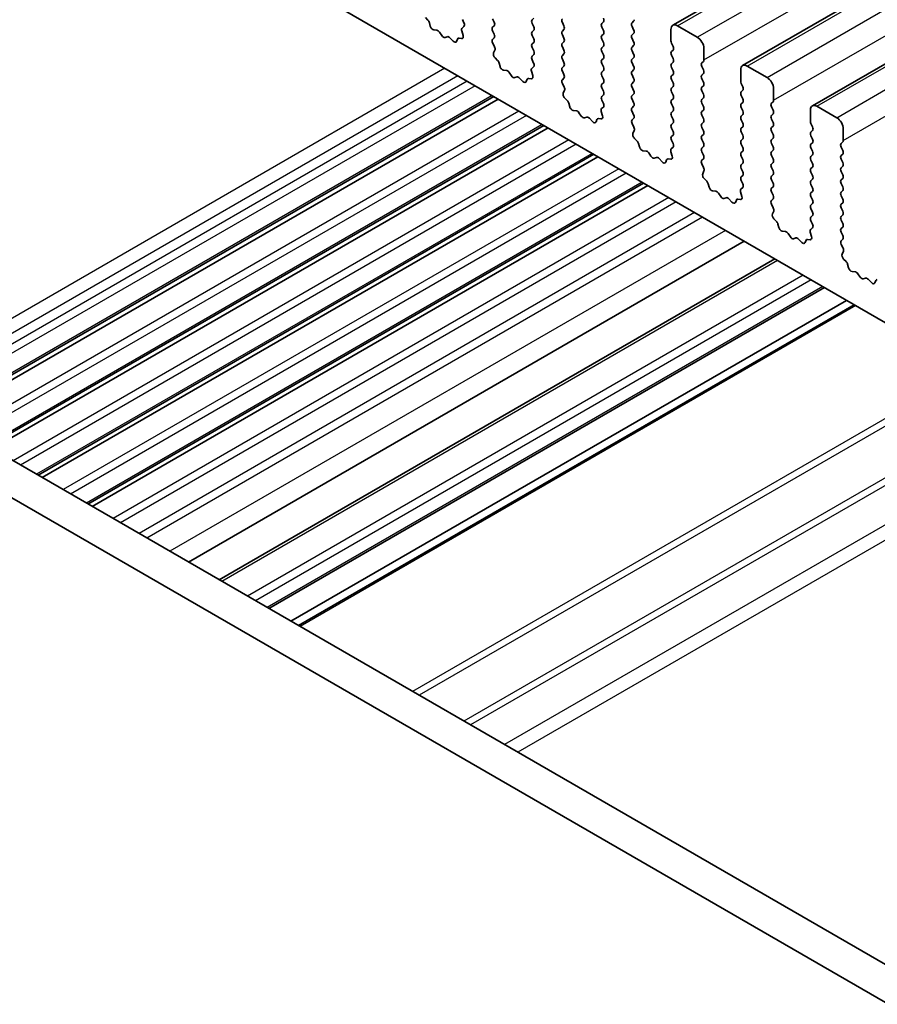
# Model space of a CAD drawing. Units: millimetres. Extents: x 29 to 4370, y 16 to 859.
# Drawn here: x 508 to 554, y 288 to 341 of the extents above; entities that cross this region are included whole.
import ezdxf

# ---------------------------------------------------------------- set-up
doc = ezdxf.new("R2010")
doc.units = ezdxf.units.MM
doc.header["$LTSCALE"] = 2
doc.layers.add('Visible (ISO)', color=7, linetype='Continuous', lineweight=35)
doc.layers.add('Visible Narrow (ISO)', color=7, linetype='Continuous', lineweight=25)

msp = doc.modelspace()

# ---------------------------------------------------------------- linework, layer by layer
at = {"layer": 'Visible (ISO)'}
for p, q in [((543.0658, 340.9192), (627.9186, 389.909)), ((546.8134, 338.7555), (631.6662, 387.7453)), ((550.5611, 336.5918), (635.4139, 385.5816)), ((593.2729, 302.5395), (494.4193, 359.6126)), ((529.7565, 341.3348), (529.8902, 341.1999)), ((529.9733, 341.0561), (530.0232, 340.8729)), ((531.7338, 340.7678), (531.8296, 340.8547)), ((531.8312, 341.0521), (531.7475, 341.2292)), ((533.3738, 341.27), (533.4587, 341.0904)), ((533.4587, 340.8944), (533.3738, 340.8128)), ((535.4952, 341.221), (535.58, 341.3027)), ((535.58, 340.8454), (535.4952, 341.0251)), ((537.1215, 341.0659), (537.2064, 340.8863)), ((539.2428, 341.0169), (539.3277, 341.0986)), ((540.954, 341.1394), (540.8692, 341.0577)), ((540.8692, 340.8618), (540.954, 340.6821)), ((543.3158, 340.8944), (544.3764, 340.2821)), ((530.2085, 340.6715), (530.3811, 340.6521)), ((530.5208, 340.5489), (530.6424, 340.3694)), ((530.8161, 340.2691), (530.9377, 340.3081)), ((531.7837, 340.3783), (531.7142, 340.6178)), ((533.3738, 340.6168), (533.4587, 340.4372)), ((535.4952, 340.5678), (535.58, 340.6495)), ((535.58, 340.1922), (535.4952, 340.3719)), ((537.2064, 340.6903), (537.1215, 340.6087)), ((537.1215, 340.4127), (537.2064, 340.2331)), ((539.3277, 340.6413), (539.2428, 340.8209)), ((539.2428, 340.3637), (539.3277, 340.4454)), ((540.954, 340.4862), (540.8692, 340.4045)), ((542.9622, 340.0779), (542.9622, 340.6903)), ((531.0774, 340.2501), (531.25, 340.0702)), ((531.4353, 340.0576), (531.4852, 340.1832)), ((531.5683, 340.2311), (531.702, 340.2115)), ((533.4587, 340.2412), (533.375, 340.1607)), ((533.3765, 339.9616), (533.4724, 339.764)), ((535.4952, 339.9146), (535.58, 339.9963)), ((537.2064, 340.0371), (537.1215, 339.9555)), ((539.3277, 339.9881), (539.2428, 340.1677)), ((539.2428, 339.7105), (539.3277, 339.7922)), ((540.8692, 340.2086), (540.954, 340.0289)), ((540.954, 339.833), (540.8692, 339.7513)), ((543.0753, 339.784), (542.9905, 339.9636)), ((469.4102, 339.5574), (574.8048, 278.7078)), ((533.4919, 339.5914), (533.4224, 339.4322)), ((535.58, 339.539), (535.4952, 339.7187)), ((535.4952, 339.2614), (535.58, 339.3431)), ((537.1215, 339.7595), (537.2064, 339.5799)), ((537.2064, 339.3839), (537.1215, 339.3023)), ((539.3277, 339.3349), (539.2428, 339.5145)), ((540.8692, 339.5554), (540.954, 339.3757)), ((542.9905, 339.5064), (543.0753, 339.588)), ((543.0753, 339.1308), (542.9905, 339.3104)), ((544.73, 339.6697), (544.73, 339.0573)), ((533.5042, 339.1711), (533.6379, 339.0362)), ((533.7209, 338.8924), (533.7709, 338.7092)), ((535.5788, 338.8883), (535.4952, 339.0655)), ((537.1215, 339.1063), (537.2064, 338.9267)), ((537.2064, 338.7307), (537.1215, 338.6491)), ((539.2428, 339.0573), (539.3277, 339.139)), ((539.3277, 338.6817), (539.2428, 338.8614)), ((540.954, 339.1798), (540.8692, 339.0981)), ((540.8692, 338.9022), (540.954, 338.7225)), ((542.9905, 338.8532), (543.0753, 338.9348)), ((544.7017, 338.9757), (544.6168, 338.894)), ((547.0634, 338.7307), (548.1241, 338.1183)), ((574.0878, 277.0806), (467.6424, 338.5368)), ((533.9562, 338.5078), (534.1288, 338.4884)), ((534.2684, 338.3852), (534.3901, 338.2057)), ((535.5314, 338.2146), (535.4619, 338.4541)), ((535.4815, 338.604), (535.5773, 338.691)), ((537.1215, 338.4531), (537.2064, 338.2735)), ((539.2428, 338.4041), (539.3277, 338.4858)), ((539.3277, 338.0285), (539.2428, 338.2082)), ((540.954, 338.5266), (540.8692, 338.4449)), ((540.8692, 338.249), (540.954, 338.0693)), ((543.0753, 338.4776), (542.9905, 338.6572)), ((542.9905, 338.2), (543.0753, 338.2816)), ((544.6168, 338.6981), (544.7017, 338.5184)), ((544.7017, 338.3225), (544.6168, 338.2408)), ((546.7099, 337.9142), (546.7099, 338.5266)), ((534.5638, 338.1054), (534.6854, 338.1444)), ((534.8251, 338.0864), (534.9977, 337.9065)), ((535.183, 337.8939), (535.2329, 338.0195)), ((535.3159, 338.0674), (535.4497, 338.0478)), ((537.2064, 338.0775), (537.1227, 337.997)), ((537.1242, 337.7979), (537.22, 337.6003)), ((539.2428, 337.7509), (539.3277, 337.8326)), ((540.954, 337.8734), (540.8692, 337.7917)), ((543.0753, 337.8244), (542.9905, 338.004)), ((544.6168, 338.0449), (544.7017, 337.8652)), ((544.7017, 337.6693), (544.6168, 337.5876)), ((546.823, 337.6203), (546.7382, 337.7999)), ((537.2396, 337.4277), (537.1701, 337.2685)), ((539.3277, 337.3753), (539.2428, 337.555)), ((539.2428, 337.0977), (539.3277, 337.1794)), ((540.8692, 337.5958), (540.954, 337.4162)), ((540.954, 337.2202), (540.8692, 337.1385)), ((542.9905, 337.5468), (543.0753, 337.6284)), ((543.0753, 337.1712), (542.9905, 337.3508)), ((544.6168, 337.3917), (544.7017, 337.212)), ((546.7382, 337.3427), (546.823, 337.4243)), ((546.823, 336.9671), (546.7382, 337.1467)), ((548.4776, 337.506), (548.4776, 336.8936)), ((533.4319, 337.0887), (503.5591, 319.8416)), ((533.6638, 336.9548), (503.7909, 319.7077)), ((537.2518, 337.0073), (537.3856, 336.8725)), ((537.4686, 336.7287), (537.5185, 336.5454)), ((539.3265, 336.7246), (539.2428, 336.9018)), ((540.8692, 336.9426), (540.954, 336.763)), ((542.9905, 336.8936), (543.0753, 336.9752)), ((543.0753, 336.518), (542.9905, 336.6976)), ((544.7017, 337.0161), (544.6168, 336.9344)), ((544.6168, 336.7385), (544.7017, 336.5588)), ((546.7382, 336.6895), (546.823, 336.7711)), ((548.4494, 336.8119), (548.3645, 336.7303)), ((537.7038, 336.3441), (537.8765, 336.3247)), ((538.0161, 336.2214), (538.1378, 336.0419)), ((539.2791, 336.0509), (539.2096, 336.2904)), ((539.2291, 336.4403), (539.325, 336.5272)), ((540.954, 336.567), (540.8692, 336.4853)), ((540.8692, 336.2894), (540.954, 336.1098)), ((542.9905, 336.2404), (543.0753, 336.322)), ((544.7017, 336.3629), (544.6168, 336.2812)), ((544.6168, 336.0853), (544.7017, 335.9056)), ((546.823, 336.3139), (546.7382, 336.4935)), ((546.7382, 336.0363), (546.823, 336.1179)), ((548.3645, 336.5343), (548.4494, 336.3547)), ((548.4494, 336.1587), (548.3645, 336.0771)), ((550.4575, 335.7505), (550.4575, 336.3629)), ((550.8111, 336.567), (551.8717, 335.9546)), ((536.1189, 335.5373), (506.2461, 318.2902)), ((538.3114, 335.9417), (538.4331, 335.9807)), ((538.5727, 335.9227), (538.7453, 335.7428)), ((538.9307, 335.7301), (538.9806, 335.8557)), ((539.0636, 335.9037), (539.1973, 335.8841)), ((540.954, 335.9138), (540.8703, 335.8333)), ((540.8719, 335.6342), (540.9677, 335.4365)), ((543.0753, 335.8648), (542.9905, 336.0444)), ((542.9905, 335.5872), (543.0753, 335.6688)), ((544.7017, 335.7097), (544.6168, 335.628)), ((546.823, 335.6607), (546.7382, 335.8403)), ((548.3645, 335.8811), (548.4494, 335.7015)), ((550.5707, 335.4566), (550.4858, 335.6362)), ((536.3508, 335.4035), (506.4779, 318.1564)), ((540.9873, 335.264), (540.9178, 335.1048)), ((543.0753, 335.2116), (542.9905, 335.3912)), ((542.9905, 334.934), (543.0753, 335.0157)), ((544.6168, 335.4321), (544.7017, 335.2524)), ((544.7017, 335.0565), (544.6168, 334.9748)), ((546.7382, 335.3831), (546.823, 335.4647)), ((546.823, 335.0075), (546.7382, 335.1871)), ((548.4494, 335.5055), (548.3645, 335.4239)), ((548.3645, 335.2279), (548.4494, 335.0483)), ((550.4858, 335.179), (550.5707, 335.2606)), ((552.2253, 335.3423), (552.2253, 334.7299)), ((540.9995, 334.8436), (541.1332, 334.7088)), ((541.2163, 334.565), (541.2662, 334.3817)), ((543.0742, 334.5609), (542.9905, 334.738)), ((544.6168, 334.7789), (544.7017, 334.5992)), ((546.7382, 334.7299), (546.823, 334.8115)), ((546.823, 334.3543), (546.7382, 334.5339)), ((548.4494, 334.8524), (548.3645, 334.7707)), ((548.3645, 334.5747), (548.4494, 334.3951)), ((550.5707, 334.8034), (550.4858, 334.983)), ((550.4858, 334.5258), (550.5707, 334.6074)), ((552.197, 334.6482), (552.1122, 334.5666)), ((538.8059, 333.986), (508.9331, 316.7389)), ((541.4515, 334.1804), (541.6241, 334.1609)), ((541.7638, 334.0577), (541.8854, 333.8782)), ((543.0267, 333.8872), (542.9572, 334.1266)), ((542.9768, 334.2766), (543.0726, 334.3635)), ((544.7017, 334.4033), (544.6168, 334.3216)), ((544.6168, 334.1257), (544.7017, 333.946)), ((546.7382, 334.0767), (546.823, 334.1583)), ((548.4494, 334.1992), (548.3645, 334.1175)), ((550.5707, 334.1502), (550.4858, 334.3298)), ((550.4858, 333.8726), (550.5707, 333.9542)), ((552.1122, 334.3706), (552.197, 334.191)), ((552.197, 333.995), (552.1122, 333.9134)), ((539.0378, 333.8521), (509.1649, 316.605)), ((542.0591, 333.778), (542.1807, 333.817)), ((542.3204, 333.759), (542.493, 333.579)), ((542.6783, 333.5664), (542.7282, 333.692)), ((542.8113, 333.74), (542.945, 333.7204)), ((544.7017, 333.7501), (544.618, 333.6696)), ((544.6195, 333.4704), (544.7154, 333.2728)), ((546.823, 333.7011), (546.7382, 333.8807)), ((546.7382, 333.4235), (546.823, 333.5051)), ((548.3645, 333.9215), (548.4494, 333.7419)), ((548.4494, 333.546), (548.3645, 333.4643)), ((550.5707, 333.497), (550.4858, 333.6766)), ((552.1122, 333.7174), (552.197, 333.5378)), ((544.7349, 333.1003), (544.6654, 332.9411)), ((546.823, 333.0479), (546.7382, 333.2275)), ((548.3645, 333.2683), (548.4494, 333.0887)), ((548.4494, 332.8928), (548.3645, 332.8111)), ((550.4858, 333.2194), (550.5707, 333.301)), ((550.5707, 332.8438), (550.4858, 333.0234)), ((552.197, 333.3418), (552.1122, 333.2602)), ((552.1122, 333.0642), (552.197, 332.8846)), ((541.4929, 332.4346), (511.6201, 315.1875)), ((544.7472, 332.6799), (544.8809, 332.5451)), ((544.9639, 332.4012), (545.0139, 332.218)), ((546.7382, 332.7703), (546.823, 332.8519)), ((546.8218, 332.3972), (546.7382, 332.5743)), ((548.3645, 332.6152), (548.4494, 332.4355)), ((550.4858, 332.5662), (550.5707, 332.6478)), ((550.5707, 332.1906), (550.4858, 332.3702)), ((552.197, 332.6886), (552.1122, 332.607)), ((552.1122, 332.411), (552.197, 332.2314)), ((541.7248, 332.3008), (511.8519, 315.0537)), ((545.1992, 332.0166), (545.3718, 331.9972)), ((545.5114, 331.894), (545.6331, 331.7145)), ((546.7744, 331.7235), (546.7049, 331.9629)), ((546.7245, 332.1129), (546.8203, 332.1998)), ((548.4494, 332.2396), (548.3645, 332.1579)), ((548.3645, 331.962), (548.4494, 331.7823)), ((550.4858, 331.913), (550.5707, 331.9946)), ((552.197, 332.0354), (552.1122, 331.9538)), ((545.8068, 331.6142), (545.9284, 331.6533)), ((546.068, 331.5952), (546.2407, 331.4153)), ((546.426, 331.4027), (546.4759, 331.5283)), ((546.5589, 331.5762), (546.6927, 331.5567)), ((548.4494, 331.5864), (548.3657, 331.5059)), ((548.3672, 331.3067), (548.463, 331.1091)), ((550.5707, 331.5374), (550.4858, 331.717)), ((550.4858, 331.2598), (550.5707, 331.3414)), ((552.1122, 331.7578), (552.197, 331.5782)), ((552.197, 331.3822), (552.1122, 331.3006)), ((548.4826, 330.9366), (548.4131, 330.7774)), ((550.5707, 330.8842), (550.4858, 331.0638)), ((552.1122, 331.1046), (552.197, 330.925)), ((548.4948, 330.5162), (548.6286, 330.3813)), ((550.4858, 330.6066), (550.5707, 330.6882)), ((550.5695, 330.2335), (550.4858, 330.4106)), ((552.197, 330.729), (552.1122, 330.6474)), ((552.1122, 330.4514), (552.197, 330.2718)), ((548.7116, 330.2375), (548.7615, 330.0543)), ((548.9468, 329.8529), (549.1195, 329.8335)), ((549.2591, 329.7303), (549.3807, 329.5508)), ((550.5221, 329.5598), (550.4526, 329.7992)), ((550.4721, 329.9492), (550.568, 330.0361)), ((552.197, 330.0758), (552.1122, 329.9942)), ((552.1122, 329.7982), (552.197, 329.6186)), ((546.8914, 329.3178), (517.0185, 312.0707)), ((549.5544, 329.4505), (549.6761, 329.4896)), ((549.8157, 329.4315), (549.9883, 329.2516)), ((550.1737, 329.239), (550.2236, 329.3646)), ((550.3066, 329.4125), (550.4403, 329.393)), ((552.197, 329.4226), (552.1133, 329.3421)), ((552.1149, 329.143), (552.2107, 328.9454)), ((552.2303, 328.7728), (552.1608, 328.6136)), ((548.5433, 328.3641), (518.6705, 311.117)), ((552.2425, 328.3525), (552.3762, 328.2176)), ((552.4593, 328.0738), (552.5092, 327.8906)), ((552.6945, 327.6892), (552.8671, 327.6698)), ((553.0068, 327.5666), (553.1284, 327.3871)), ((553.3021, 327.2868), (553.4237, 327.3258)), ((553.5634, 327.2678), (553.736, 327.0879)), ((553.9213, 327.0753), (553.9712, 327.2009)), ((551.2172, 326.8204), (521.3443, 309.5733)), ((552.4021, 326.1363), (522.5292, 308.8891)), ((552.8092, 325.9012), (522.9363, 308.6541))]:
    msp.add_line(p, q, dxfattribs=at)
for centre, major_axis, start_param, end_param in [((529.8408, 341.0755), (0.1, -0.1732), 1.142663, 1.9989297), ((530.1557, 340.8535), (0.1, -0.1732), 4.2842557, 5.8805417), ((531.718, 341.0194), (0.1, -0.1732), 0.1242358, 1.4288993), ((533.3456, 341.0577), (0.1, -0.1732), 0.1418971, 1.4288993), ((535.6083, 341.0577), (-0.1, 0.1732), 0.1418971, 1.4288993), ((535.4669, 340.8128), (0.1, -0.1732), 0.1418971, 1.4288993), ((537.2346, 341.0986), (-0.1, 0.1732), 0.1418971, 1.4288993), ((537.0932, 340.8536), (0.1, -0.1732), 0.1418971, 1.4288993), ((539.356, 340.8536), (-0.1, 0.1732), 0.1418971, 1.4288993), ((539.2145, 341.2619), (0.1, -0.1732), 0.1418971, 1.4288993), ((540.9823, 340.8944), (-0.1, 0.1732), 0.1418971, 1.4288993), ((540.8409, 341.3027), (0.1, -0.1732), 0.1418971, 0.7853982), ((543.3158, 340.4862), (-0.25, 0.433), 5.4977871, 7.0685835), ((530.4339, 340.4701), (0.1, -0.1732), 1.6950321, 2.7389491), ((530.7293, 340.4481), (0.1, -0.1732), 4.8366248, 6.1589495), ((531.0246, 340.1291), (-0.1, 0.1732), 5.1150325, 6.1589495), ((531.8454, 340.603), (-0.1, 0.1732), 0.1242358, 1.1681528), ((531.6525, 340.3931), (0.1, -0.1732), 5.855052, 7.4513381), ((533.487, 340.6495), (-0.1, 0.1732), 0.1418971, 1.4288993), ((533.3456, 340.4045), (0.1, -0.1732), 0.1418971, 1.4288993), ((535.6083, 340.4045), (-0.1, 0.1732), 0.1418971, 1.4288993), ((537.2346, 340.4454), (-0.1, 0.1732), 0.1418971, 1.4288993), ((539.356, 340.2004), (-0.1, 0.1732), 0.1418971, 1.4288993), ((539.2145, 340.6087), (0.1, -0.1732), 0.1418971, 1.4288993), ((540.9823, 340.2412), (-0.1, 0.1732), 0.1418971, 1.4288993), ((540.8409, 340.6495), (0.1, -0.1732), 0.1418971, 1.4288993), ((531.3028, 340.1912), (0.1, -0.1732), 5.1150325, 6.7113186), ((531.6177, 340.0496), (-0.1, 0.1732), 5.855052, 6.7113186), ((533.4882, 339.9974), (-0.1, 0.1732), 0.1418971, 1.4465605), ((535.6083, 339.7513), (-0.1, 0.1732), 0.1418971, 1.4288993), ((535.4669, 340.1596), (0.1, -0.1732), 0.1418971, 1.4288993), ((537.2346, 339.7922), (-0.1, 0.1732), 0.1418971, 1.4288993), ((537.0932, 340.2004), (0.1, -0.1732), 0.1418971, 1.4288993), ((539.2145, 339.9555), (0.1, -0.1732), 0.1418971, 1.4288993), ((540.8409, 339.9963), (0.1, -0.1732), 0.1418971, 1.4288993), ((543.1036, 339.9963), (-0.1, 0.1732), 0.7853982, 1.4288993), ((542.9622, 339.7513), (0.1, -0.1732), 0.1418971, 1.4288993), ((544.3764, 339.8738), (0.25, -0.433), 0.7853982, 2.3561945), ((533.5536, 339.2955), (0.1, -0.1732), 3.5442362, 5.1405223), ((533.3608, 339.7282), (0.1, -0.1732), 0.4026436, 1.4465605), ((535.6083, 339.0981), (-0.1, 0.1732), 0.1418971, 1.4288993), ((535.4669, 339.5064), (0.1, -0.1732), 0.1418971, 1.4288993), ((537.2346, 339.139), (-0.1, 0.1732), 0.1418971, 1.4288993), ((537.0932, 339.5472), (0.1, -0.1732), 0.1418971, 1.4288993), ((539.356, 339.5472), (-0.1, 0.1732), 0.1418971, 1.4288993), ((539.2145, 339.3023), (0.1, -0.1732), 0.1418971, 1.4288993), ((540.9823, 339.588), (-0.1, 0.1732), 0.1418971, 1.4288993), ((540.8409, 339.3431), (0.1, -0.1732), 0.1418971, 1.4288993), ((543.1036, 339.3431), (-0.1, 0.1732), 0.1418971, 1.4288993), ((533.5884, 338.9118), (0.1, -0.1732), 1.142663, 1.9989297), ((535.4657, 338.8557), (0.1, -0.1732), 0.1242358, 1.4288993), ((537.0932, 338.894), (0.1, -0.1732), 0.1418971, 1.4288993), ((539.356, 338.894), (-0.1, 0.1732), 0.1418971, 1.4288993), ((540.9823, 338.9348), (-0.1, 0.1732), 0.1418971, 1.4288993), ((540.8409, 338.6899), (0.1, -0.1732), 0.1418971, 1.4288993), ((543.1036, 338.6899), (-0.1, 0.1732), 0.1418971, 1.4288993), ((542.9622, 339.0981), (0.1, -0.1732), 0.1418971, 1.4288993), ((544.73, 338.7307), (-0.1, 0.1732), 0.1418971, 1.4288993), ((544.5885, 339.139), (0.1, -0.1732), 0.1418971, 0.7853982), ((547.0634, 338.3225), (-0.25, 0.433), 5.4977871, 7.0685835), ((533.9033, 338.6898), (0.1, -0.1732), 4.2842557, 5.8805417), ((534.1816, 338.3064), (0.1, -0.1732), 1.6950321, 2.7389491), ((534.4769, 338.2844), (0.1, -0.1732), 4.8366248, 6.1589495), ((535.5931, 338.4393), (-0.1, 0.1732), 0.1242358, 1.1681528), ((535.4002, 338.2294), (0.1, -0.1732), 5.855052, 7.4513381), ((537.2346, 338.4858), (-0.1, 0.1732), 0.1418971, 1.4288993), ((537.0932, 338.2408), (0.1, -0.1732), 0.1418971, 1.4288993), ((539.356, 338.2408), (-0.1, 0.1732), 0.1418971, 1.4288993), ((539.2145, 338.6491), (0.1, -0.1732), 0.1418971, 1.4288993), ((540.9823, 338.2816), (-0.1, 0.1732), 0.1418971, 1.4288993), ((543.1036, 338.0367), (-0.1, 0.1732), 0.1418971, 1.4288993), ((542.9622, 338.4449), (0.1, -0.1732), 0.1418971, 1.4288993), ((544.73, 338.0775), (-0.1, 0.1732), 0.1418971, 1.4288993), ((544.5885, 338.4858), (0.1, -0.1732), 0.1418971, 1.4288993), ((534.7722, 337.9654), (-0.1, 0.1732), 5.1150325, 6.1589495), ((535.0505, 338.0275), (0.1, -0.1732), 5.1150325, 6.7113186), ((535.3654, 337.8858), (-0.1, 0.1732), 5.855052, 6.7113186), ((537.2358, 337.8337), (-0.1, 0.1732), 0.1418971, 1.4465605), ((539.356, 337.5876), (-0.1, 0.1732), 0.1418971, 1.4288993), ((539.2145, 337.9959), (0.1, -0.1732), 0.1418971, 1.4288993), ((540.9823, 337.6284), (-0.1, 0.1732), 0.1418971, 1.4288993), ((540.8409, 338.0367), (0.1, -0.1732), 0.1418971, 1.4288993), ((542.9622, 337.7917), (0.1, -0.1732), 0.1418971, 1.4288993), ((544.5885, 337.8326), (0.1, -0.1732), 0.1418971, 1.4288993), ((546.8513, 337.8326), (-0.1, 0.1732), 0.7853982, 1.4288993), ((548.1241, 337.7101), (0.25, -0.433), 0.7853982, 2.3561945), ((537.3013, 337.1318), (0.1, -0.1732), 3.5442362, 5.1405223), ((537.1084, 337.5644), (0.1, -0.1732), 0.4026436, 1.4465605), ((539.2145, 337.3427), (0.1, -0.1732), 0.1418971, 1.4288993), ((540.9823, 336.9752), (-0.1, 0.1732), 0.1418971, 1.4288993), ((540.8409, 337.3835), (0.1, -0.1732), 0.1418971, 1.4288993), ((543.1036, 337.3835), (-0.1, 0.1732), 0.1418971, 1.4288993), ((542.9622, 337.1385), (0.1, -0.1732), 0.1418971, 1.4288993), ((544.73, 337.4243), (-0.1, 0.1732), 0.1418971, 1.4288993), ((544.5885, 337.1794), (0.1, -0.1732), 0.1418971, 1.4288993), ((546.8513, 337.1794), (-0.1, 0.1732), 0.1418971, 1.4288993), ((546.7099, 337.5876), (0.1, -0.1732), 0.1418971, 1.4288993), ((537.3361, 336.7481), (0.1, -0.1732), 1.142663, 1.9989297), ((539.356, 336.9344), (-0.1, 0.1732), 0.1418971, 1.4288993), ((539.2134, 336.692), (0.1, -0.1732), 0.1242358, 1.4288993), ((540.8409, 336.7303), (0.1, -0.1732), 0.1418971, 1.4288993), ((543.1036, 336.7303), (-0.1, 0.1732), 0.1418971, 1.4288993), ((544.73, 336.7711), (-0.1, 0.1732), 0.1418971, 1.4288993), ((546.8513, 336.5262), (-0.1, 0.1732), 0.1418971, 1.4288993), ((546.7099, 336.9344), (0.1, -0.1732), 0.1418971, 1.4288993), ((548.4776, 336.567), (-0.1, 0.1732), 0.1418971, 1.4288993), ((548.3362, 336.9752), (0.1, -0.1732), 0.1418971, 0.7853982), ((550.8111, 336.1587), (-0.25, 0.433), 5.4977871, 7.0685835), ((537.651, 336.5261), (0.1, -0.1732), 4.2842557, 5.8805417), ((537.9293, 336.1427), (0.1, -0.1732), 1.6950321, 2.7389491), ((539.3407, 336.2756), (-0.1, 0.1732), 0.1242358, 1.1681528), ((540.9823, 336.322), (-0.1, 0.1732), 0.1418971, 1.4288993), ((540.8409, 336.0771), (0.1, -0.1732), 0.1418971, 1.4288993), ((543.1036, 336.0771), (-0.1, 0.1732), 0.1418971, 1.4288993), ((542.9622, 336.4853), (0.1, -0.1732), 0.1418971, 1.4288993), ((544.73, 336.1179), (-0.1, 0.1732), 0.1418971, 1.4288993), ((544.5885, 336.5262), (0.1, -0.1732), 0.1418971, 1.4288993), ((546.7099, 336.2812), (0.1, -0.1732), 0.1418971, 1.4288993), ((548.4776, 335.9138), (-0.1, 0.1732), 0.1418971, 1.4288993), ((548.3362, 336.322), (0.1, -0.1732), 0.1418971, 1.4288993), ((538.2246, 336.1207), (0.1, -0.1732), 4.8366248, 6.1589495), ((538.5199, 335.8017), (-0.1, 0.1732), 5.1150325, 6.1589495), ((538.7982, 335.8637), (0.1, -0.1732), 5.1150325, 6.7113186), ((539.1131, 335.7221), (-0.1, 0.1732), 5.855052, 6.7113186), ((539.1479, 336.0657), (0.1, -0.1732), 5.855052, 7.4513381), ((540.9835, 335.67), (-0.1, 0.1732), 0.1418971, 1.4465605), ((543.1036, 335.4239), (-0.1, 0.1732), 0.1418971, 1.4288993), ((542.9622, 335.8321), (0.1, -0.1732), 0.1418971, 1.4288993), ((544.73, 335.4647), (-0.1, 0.1732), 0.1418971, 1.4288993), ((544.5885, 335.873), (0.1, -0.1732), 0.1418971, 1.4288993), ((546.8513, 335.873), (-0.1, 0.1732), 0.1418971, 1.4288993), ((546.7099, 335.628), (0.1, -0.1732), 0.1418971, 1.4288993), ((548.3362, 335.6688), (0.1, -0.1732), 0.1418971, 1.4288993), ((550.599, 335.6688), (-0.1, 0.1732), 0.7853982, 1.4288993), ((551.8717, 335.5464), (0.25, -0.433), 0.7853982, 2.3561945), ((541.049, 334.9681), (0.1, -0.1732), 3.5442362, 5.1405223), ((540.8561, 335.4007), (0.1, -0.1732), 0.4026436, 1.4465605), ((542.9622, 335.179), (0.1, -0.1732), 0.1418971, 1.4288993), ((544.5885, 335.2198), (0.1, -0.1732), 0.1418971, 1.4288993), ((546.8513, 335.2198), (-0.1, 0.1732), 0.1418971, 1.4288993), ((546.7099, 334.9748), (0.1, -0.1732), 0.1418971, 1.4288993), ((548.4776, 335.2606), (-0.1, 0.1732), 0.1418971, 1.4288993), ((548.3362, 335.0157), (0.1, -0.1732), 0.1418971, 1.4288993), ((550.599, 335.0157), (-0.1, 0.1732), 0.1418971, 1.4288993), ((550.4575, 335.4239), (0.1, -0.1732), 0.1418971, 1.4288993), ((541.0838, 334.5843), (0.1, -0.1732), 1.142663, 1.9989297), ((543.1036, 334.7707), (-0.1, 0.1732), 0.1418971, 1.4288993), ((542.961, 334.5282), (0.1, -0.1732), 0.1242358, 1.4288993), ((544.73, 334.8115), (-0.1, 0.1732), 0.1418971, 1.4288993), ((544.5885, 334.5666), (0.1, -0.1732), 0.1418971, 1.4288993), ((546.8513, 334.5666), (-0.1, 0.1732), 0.1418971, 1.4288993), ((548.4776, 334.6074), (-0.1, 0.1732), 0.1418971, 1.4288993), ((550.599, 334.3625), (-0.1, 0.1732), 0.1418971, 1.4288993), ((550.4575, 334.7707), (0.1, -0.1732), 0.1418971, 1.4288993), ((552.2253, 334.4033), (-0.1, 0.1732), 0.1418971, 1.4288993), ((552.0839, 334.8115), (0.1, -0.1732), 0.1418971, 0.7853982), ((541.3987, 334.3623), (0.1, -0.1732), 4.2842557, 5.8805417), ((541.6769, 333.979), (0.1, -0.1732), 1.6950321, 2.7389491), ((543.0884, 334.1119), (-0.1, 0.1732), 0.1242358, 1.1681528), ((544.73, 334.1583), (-0.1, 0.1732), 0.1418971, 1.4288993), ((546.8513, 333.9134), (-0.1, 0.1732), 0.1418971, 1.4288993), ((546.7099, 334.3216), (0.1, -0.1732), 0.1418971, 1.4288993), ((548.4776, 333.9542), (-0.1, 0.1732), 0.1418971, 1.4288993), ((548.3362, 334.3625), (0.1, -0.1732), 0.1418971, 1.4288993), ((550.4575, 334.1175), (0.1, -0.1732), 0.1418971, 1.4288993), ((552.0839, 334.1583), (0.1, -0.1732), 0.1418971, 1.4288993), ((541.9723, 333.957), (0.1, -0.1732), 4.8366248, 6.1589495), ((542.2676, 333.638), (-0.1, 0.1732), 5.1150325, 6.1589495), ((542.5458, 333.7), (0.1, -0.1732), 5.1150325, 6.7113186), ((542.8607, 333.5584), (-0.1, 0.1732), 5.855052, 6.7113186), ((542.8955, 333.9019), (0.1, -0.1732), 5.855052, 7.4513381), ((544.7311, 333.5063), (-0.1, 0.1732), 0.1418971, 1.4465605), ((544.5885, 333.9134), (0.1, -0.1732), 0.1418971, 1.4288993), ((546.8513, 333.2602), (-0.1, 0.1732), 0.1418971, 1.4288993), ((546.7099, 333.6684), (0.1, -0.1732), 0.1418971, 1.4288993), ((548.4776, 333.301), (-0.1, 0.1732), 0.1418971, 1.4288993), ((548.3362, 333.7093), (0.1, -0.1732), 0.1418971, 1.4288993), ((550.599, 333.7093), (-0.1, 0.1732), 0.1418971, 1.4288993), ((550.4575, 333.4643), (0.1, -0.1732), 0.1418971, 1.4288993), ((552.2253, 333.7501), (-0.1, 0.1732), 0.1418971, 1.4288993), ((552.0839, 333.5051), (0.1, -0.1732), 0.1418971, 1.4288993), ((544.7966, 332.8043), (0.1, -0.1732), 3.5442362, 5.1405223), ((544.6038, 333.237), (0.1, -0.1732), 0.4026436, 1.4465605), ((546.7099, 333.0152), (0.1, -0.1732), 0.1418971, 1.4288993), ((548.3362, 333.0561), (0.1, -0.1732), 0.1418971, 1.4288993), ((550.599, 333.0561), (-0.1, 0.1732), 0.1418971, 1.4288993), ((552.2253, 333.0969), (-0.1, 0.1732), 0.1418971, 1.4288993), ((544.8314, 332.4206), (0.1, -0.1732), 1.142663, 1.9989297), ((546.8513, 332.607), (-0.1, 0.1732), 0.1418971, 1.4288993), ((546.7087, 332.3645), (0.1, -0.1732), 0.1242358, 1.4288993), ((548.4776, 332.6478), (-0.1, 0.1732), 0.1418971, 1.4288993), ((548.3362, 332.4029), (0.1, -0.1732), 0.1418971, 1.4288993), ((550.599, 332.4029), (-0.1, 0.1732), 0.1418971, 1.4288993), ((550.4575, 332.8111), (0.1, -0.1732), 0.1418971, 1.4288993), ((552.2253, 332.4437), (-0.1, 0.1732), 0.1418971, 1.4288993), ((552.0839, 332.8519), (0.1, -0.1732), 0.1418971, 1.4288993), ((545.1463, 332.1986), (0.1, -0.1732), 4.2842557, 5.8805417), ((545.4246, 331.8153), (0.1, -0.1732), 1.6950321, 2.7389491), ((546.8361, 331.9482), (-0.1, 0.1732), 0.1242358, 1.1681528), ((548.4776, 331.9946), (-0.1, 0.1732), 0.1418971, 1.4288993), ((550.599, 331.7497), (-0.1, 0.1732), 0.1418971, 1.4288993), ((550.4575, 332.1579), (0.1, -0.1732), 0.1418971, 1.4288993), ((552.2253, 331.7905), (-0.1, 0.1732), 0.1418971, 1.4288993), ((552.0839, 332.1987), (0.1, -0.1732), 0.1418971, 1.4288993), ((545.7199, 331.7933), (0.1, -0.1732), 4.8366248, 6.1589495), ((546.0152, 331.4743), (-0.1, 0.1732), 5.1150325, 6.1589495), ((546.2935, 331.5363), (0.1, -0.1732), 5.1150325, 6.7113186), ((546.6084, 331.3947), (-0.1, 0.1732), 5.855052, 6.7113186), ((546.6432, 331.7382), (0.1, -0.1732), 5.855052, 7.4513381), ((548.4788, 331.3426), (-0.1, 0.1732), 0.1418971, 1.4465605), ((548.3362, 331.7497), (0.1, -0.1732), 0.1418971, 1.4288993), ((550.4575, 331.5047), (0.1, -0.1732), 0.1418971, 1.4288993), ((552.2253, 331.1373), (-0.1, 0.1732), 0.1418971, 1.4288993), ((552.0839, 331.5455), (0.1, -0.1732), 0.1418971, 1.4288993), ((548.5443, 330.6406), (0.1, -0.1732), 3.5442362, 5.1405223), ((548.3514, 331.0733), (0.1, -0.1732), 0.4026436, 1.4465605), ((550.599, 331.0965), (-0.1, 0.1732), 0.1418971, 1.4288993), ((550.4575, 330.8515), (0.1, -0.1732), 0.1418971, 1.4288993), ((552.0839, 330.8923), (0.1, -0.1732), 0.1418971, 1.4288993), ((548.5791, 330.2569), (0.1, -0.1732), 1.142663, 1.9989297), ((550.599, 330.4433), (-0.1, 0.1732), 0.1418971, 1.4288993), ((552.2253, 330.4841), (-0.1, 0.1732), 0.1418971, 1.4288993), ((552.0839, 330.2391), (0.1, -0.1732), 0.1418971, 1.4288993), ((548.894, 330.0349), (0.1, -0.1732), 4.2842557, 5.8805417), ((549.1723, 329.6515), (0.1, -0.1732), 1.6950321, 2.7389491), ((550.5837, 329.7845), (-0.1, 0.1732), 0.1242358, 1.1681528), ((550.4564, 330.2008), (0.1, -0.1732), 0.1242358, 1.4288993), ((552.2253, 329.8309), (-0.1, 0.1732), 0.1418971, 1.4288993), ((549.4676, 329.6295), (0.1, -0.1732), 4.8366248, 6.1589495), ((549.7629, 329.3105), (-0.1, 0.1732), 5.1150325, 6.1589495), ((550.0412, 329.3726), (0.1, -0.1732), 5.1150325, 6.7113186), ((550.3561, 329.231), (-0.1, 0.1732), 5.855052, 6.7113186), ((550.3909, 329.5745), (0.1, -0.1732), 5.855052, 7.4513381), ((552.2265, 329.1788), (-0.1, 0.1732), 0.1418971, 1.4465605), ((552.0839, 329.5859), (0.1, -0.1732), 0.1418971, 1.4288993), ((552.0991, 328.9096), (0.1, -0.1732), 0.4026436, 1.4465605), ((552.292, 328.4769), (0.1, -0.1732), 3.5442362, 5.1405223), ((552.3268, 328.0932), (0.1, -0.1732), 1.142663, 1.9989297), ((552.6417, 327.8712), (0.1, -0.1732), 4.2842557, 5.8805417), ((552.9199, 327.4878), (0.1, -0.1732), 1.6950321, 2.7389491), ((553.2153, 327.4658), (0.1, -0.1732), 4.8366248, 6.1589495), ((553.5106, 327.1468), (-0.1, 0.1732), 5.1150325, 6.1589495), ((553.7888, 327.2089), (0.1, -0.1732), 5.1150325, 6.7113186), ((554.1037, 327.0673), (-0.1, 0.1732), 5.855052, 6.7113186)]:
    msp.add_ellipse(centre, major_axis=major_axis, ratio=0.5773503, start_param=start_param, end_param=end_param, dxfattribs=at)
at = {"layer": 'Visible Narrow (ISO)'}
for p, q in [((543.3158, 340.8944), (628.1686, 389.8842)), ((544.3764, 340.2821), (629.2292, 389.2718)), ((544.73, 339.0573), (629.5828, 388.0471)), ((547.0634, 338.7307), (631.9162, 387.7205)), ((548.1241, 338.1183), (632.9769, 387.1081)), ((548.4776, 336.8936), (633.3305, 385.8834)), ((550.8111, 336.567), (635.6639, 385.5568)), ((551.8717, 335.9546), (636.7246, 384.9444)), ((552.2253, 334.7299), (637.0781, 383.7197)), ((530.8, 338.6082), (500.9271, 321.3611)), ((531.5071, 338.2), (501.6342, 320.9529)), ((532.002, 337.9142), (502.1292, 320.6671)), ((532.4263, 337.6693), (502.5535, 320.4222)), ((533.344, 337.1394), (503.4712, 319.8923)), ((534.7766, 336.3123), (504.9037, 319.0652)), ((535.1855, 336.0762), (505.3127, 318.8291)), ((536.0311, 335.5881), (506.1582, 318.341)), ((537.4636, 334.761), (507.5907, 317.5139)), ((537.8725, 334.5249), (507.9997, 317.2778)), ((538.7181, 334.0367), (508.8452, 316.7896)), ((540.1506, 333.2096), (510.2777, 315.9625)), ((540.5595, 332.9735), (510.6867, 315.7264)), ((541.4051, 332.4854), (511.5322, 315.2383)), ((542.8376, 331.6583), (512.9647, 314.4112)), ((543.2466, 331.4222), (513.3737, 314.1751)), ((544.235, 330.8515), (514.3621, 313.6044)), ((544.6593, 330.6066), (514.7864, 313.3595)), ((545.8882, 329.897), (516.0154, 312.6499)), ((548.6898, 328.2796), (518.8169, 311.0325)), ((550.0686, 327.4835), (520.1958, 310.2364)), ((550.4929, 327.2385), (520.62, 309.9914)), ((551.1293, 326.8711), (521.2564, 309.624)), ((552.8971, 325.8505), (523.0242, 308.6034)), ((558.9378, 322.3629), (529.0649, 305.1158)), ((559.2913, 322.1587), (529.4185, 304.9116)), ((561.7056, 320.7649), (531.8327, 303.5178)), ((562.0591, 320.5608), (532.1863, 303.3137)), ((563.8926, 319.5022), (534.0197, 302.2551)), ((564.5997, 319.094), (534.7268, 301.8469))]:
    msp.add_line(p, q, dxfattribs=at)

doc.saveas('drawing.dxf')
